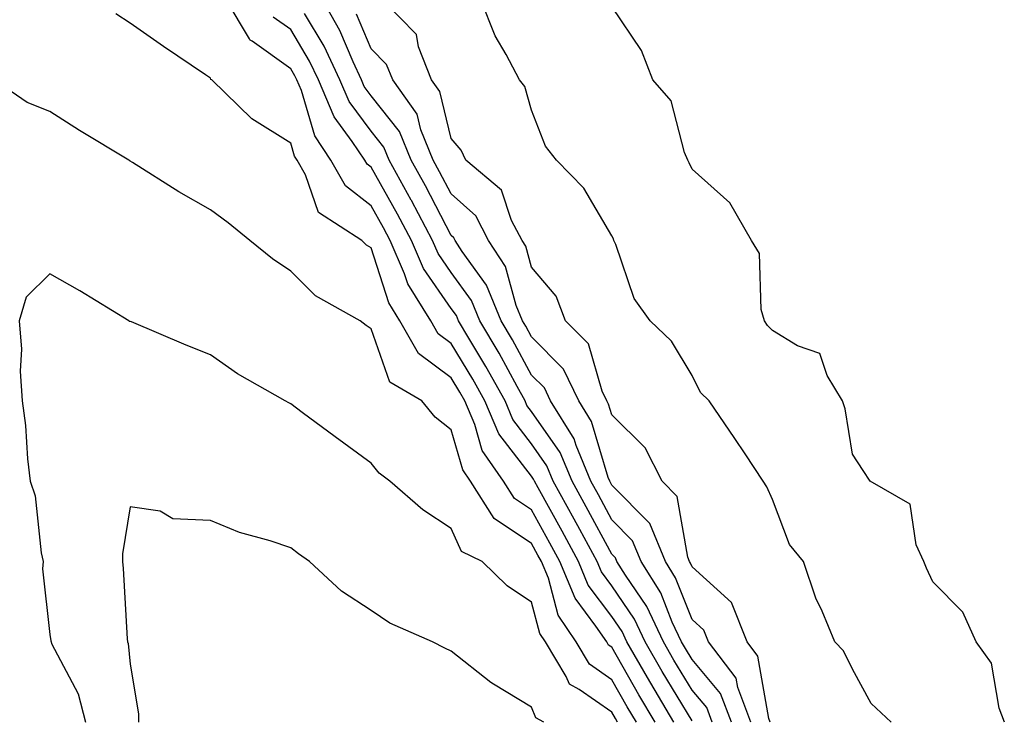
# Model space of a CAD drawing. Units: inches. Extents: x 1002803 to 1005443, y 7218698 to 7221338.
# Drawn here: x 1003174 to 1003297, y 7219672 to 7219759 of the extents above; entities that cross this region are included whole.
import ezdxf

# ---------------------------------------------------------------- set-up
doc = ezdxf.new("R2010")
doc.units = ezdxf.units.IN
doc.header["$MEASUREMENT"] = 0
doc.layers.add('Contour_10027218', color=7, linetype='Continuous', true_color=0x2b60c3)

msp = doc.modelspace()

# ---------------------------------------------------------------- linework, layer by layer
at = {"layer": 'Contour_10027218'}
for points in [[(1003255.79, 7219671.92, 3107), (1003252.9, 7219676.76, 3107), (1003252.51, 7219677.47, 3107), (1003249.93, 7219681.92, 3107), (1003249.33, 7219683.21, 3107), (1003248.05, 7219685.08, 3107), (1003245.11, 7219688.99, 3107), (1003243.91, 7219691.92, 3107), (1003241.85, 7219695.71, 3107), (1003238.86, 7219701.12, 3107), (1003238.41, 7219701.92, 3107), (1003238.3, 7219702.17, 3107), (1003238.05, 7219702.55, 3107), (1003233.97, 7219707.84, 3107), (1003232.24, 7219711.92, 3107), (1003230.75, 7219714.62, 3107), (1003228.05, 7219719.09, 3107), (1003226.42, 7219720.3, 3107), (1003225.5, 7219721.92, 3107), (1003222.63, 7219726.51, 3107), (1003222.23, 7219727.74, 3107), (1003220.43, 7219731.92, 3107), (1003219.6, 7219733.48, 3107), (1003218.05, 7219736.24, 3107), (1003214.85, 7219738.72, 3107), (1003213.06, 7219741.92, 3107), (1003211.06, 7219744.93, 3107), (1003209.37, 7219750.61, 3107), (1003208.8, 7219751.92, 3107), (1003208.57, 7219752.43, 3107), (1003208.05, 7219753.29, 3107), (1003203.24, 7219756.72, 3107), (1003202.99, 7219756.86, 3107), (1003202.92, 7219757.04, 3107), (1003200, 7219761.92, 3107)], [(1003262.96, 7219671.92, 3104), (1003261.6, 7219675.47, 3104), (1003258.05, 7219679.71, 3104), (1003257.22, 7219681.1, 3104), (1003256.74, 7219681.92, 3104), (1003255.58, 7219684.38, 3104), (1003254.14, 7219688.01, 3104), (1003251.7, 7219691.92, 3104), (1003250.64, 7219694.5, 3104), (1003248.05, 7219697.13, 3104), (1003246.37, 7219700.24, 3104), (1003245.45, 7219701.92, 3104), (1003243.6, 7219706.37, 3104), (1003243.34, 7219707.21, 3104), (1003240.42, 7219711.92, 3104), (1003239.66, 7219713.54, 3104), (1003238.05, 7219715.14, 3104), (1003235.67, 7219719.54, 3104), (1003234.26, 7219721.92, 3104), (1003232.45, 7219726.33, 3104), (1003229.42, 7219730.55, 3104), (1003228.54, 7219731.92, 3104), (1003228.37, 7219732.25, 3104), (1003228.05, 7219732.53, 3104), (1003224.84, 7219738.7, 3104), (1003223.05, 7219741.92, 3104), (1003221.6, 7219745.47, 3104), (1003218.05, 7219749.95, 3104), (1003217.21, 7219751.08, 3104), (1003216.86, 7219751.92, 3104), (1003215.81, 7219754.17, 3104), (1003214.18, 7219758.05, 3104), (1003212.01, 7219761.92, 3104)], [(1003267.79, 7219671.92, 3102), (1003267.62, 7219672.35, 3102), (1003266.26, 7219680.12, 3102), (1003264.9, 7219681.92, 3102), (1003262.94, 7219686.82, 3102), (1003258.05, 7219691.24, 3102), (1003257.85, 7219691.72, 3102), (1003257.74, 7219691.92, 3102), (1003257.51, 7219692.47, 3102), (1003256.17, 7219700.03, 3102), (1003254.34, 7219701.92, 3102), (1003252.22, 7219706.08, 3102), (1003248.05, 7219710.2, 3102), (1003247.65, 7219711.53, 3102), (1003247.41, 7219711.92, 3102), (1003246.83, 7219713.13, 3102), (1003245.16, 7219719.03, 3102), (1003242.29, 7219721.92, 3102), (1003241.1, 7219724.97, 3102), (1003238.05, 7219728.58, 3102), (1003237.33, 7219731.2, 3102), (1003236.86, 7219731.92, 3102), (1003235.57, 7219734.4, 3102), (1003234.31, 7219738.19, 3102), (1003229.85, 7219741.92, 3102), (1003229.29, 7219743.17, 3102), (1003228.05, 7219744.62, 3102), (1003226.61, 7219750.47, 3102), (1003225.58, 7219751.92, 3102), (1003223.95, 7219756.02, 3102), (1003223.72, 7219757.58, 3102), (1003219.48, 7219761.92, 3102)], [(1003282.84, 7219671.92, 3101), (1003280.37, 7219674.24, 3101), (1003278.05, 7219678.5, 3101), (1003276.91, 7219680.79, 3101), (1003275.83, 7219681.92, 3101), (1003274.24, 7219685.73, 3101), (1003273.47, 7219687.35, 3101), (1003271.93, 7219691.92, 3101), (1003270.18, 7219694.05, 3101), (1003268.05, 7219699.63, 3101), (1003267.35, 7219701.22, 3101), (1003266.89, 7219701.92, 3101), (1003264.65, 7219705.32, 3101), (1003263.39, 7219707.25, 3101), (1003260.18, 7219711.92, 3101), (1003259.11, 7219712.99, 3101), (1003258.05, 7219715.08, 3101), (1003255.49, 7219719.36, 3101), (1003252.84, 7219721.92, 3101), (1003250.83, 7219724.69, 3101), (1003248.55, 7219731.43, 3101), (1003248.32, 7219731.92, 3101), (1003248.24, 7219732.1, 3101), (1003248.05, 7219732.49, 3101), (1003244.58, 7219738.44, 3101), (1003241.16, 7219741.92, 3101), (1003239.78, 7219743.66, 3101), (1003238.05, 7219748.13, 3101), (1003237.21, 7219751.08, 3101), (1003236.54, 7219751.92, 3101), (1003234.88, 7219755.1, 3101), (1003233.52, 7219757.39, 3101), (1003231.71, 7219761.92, 3101)], [(1003296.95, 7219671.92, 3100), (1003296.3, 7219673.66, 3100), (1003295.37, 7219679.24, 3100), (1003293.43, 7219681.92, 3100), (1003291.77, 7219685.63, 3100), (1003288.05, 7219689.38, 3100), (1003287.24, 7219691.1, 3100), (1003286.94, 7219691.92, 3100), (1003285.97, 7219694.01, 3100), (1003285.2, 7219699.07, 3100), (1003280.25, 7219701.92, 3100), (1003279.37, 7219703.25, 3100), (1003278.05, 7219705.28, 3100), (1003277.1, 7219710.96, 3100), (1003276.77, 7219711.92, 3100), (1003274.89, 7219715.08, 3100), (1003273.97, 7219717.84, 3100), (1003271.17, 7219718.81, 3100), (1003268.05, 7219720.69, 3100), (1003267.43, 7219721.31, 3100), (1003267.06, 7219721.92, 3100), (1003266.67, 7219723.31, 3100), (1003266.44, 7219730.3, 3100), (1003265.47, 7219731.92, 3100), (1003262.75, 7219736.61, 3100), (1003258.05, 7219740.81, 3100), (1003257.7, 7219741.57, 3100), (1003257.53, 7219741.92, 3100), (1003257.11, 7219742.86, 3100), (1003255.44, 7219749.32, 3100), (1003253.14, 7219751.92, 3100), (1003251.73, 7219755.59, 3100), (1003248.05, 7219761.06, 3100)], [(1003253.45, 7219671.92, 3108), (1003251.43, 7219675.3, 3108), (1003248.05, 7219681.24, 3108), (1003247.65, 7219681.51, 3108), (1003247.41, 7219681.92, 3108), (1003246.07, 7219683.89, 3108), (1003243.47, 7219687.35, 3108), (1003241.59, 7219691.92, 3108), (1003240.34, 7219694.22, 3108), (1003238.05, 7219698.37, 3108), (1003235.92, 7219699.79, 3108), (1003234.56, 7219701.92, 3108), (1003231.89, 7219705.77, 3108), (1003230.98, 7219708.99, 3108), (1003229.74, 7219711.92, 3108), (1003229.13, 7219713.01, 3108), (1003228.05, 7219714.81, 3108), (1003223.98, 7219717.84, 3108), (1003221.65, 7219721.92, 3108), (1003220.27, 7219724.13, 3108), (1003218.05, 7219730.98, 3108), (1003217.47, 7219731.33, 3108), (1003216.9, 7219731.92, 3108), (1003211.51, 7219735.38, 3108), (1003209.87, 7219740.1, 3108), (1003208.85, 7219741.92, 3108), (1003208.53, 7219742.41, 3108), (1003208.05, 7219744.03, 3108), (1003203.22, 7219747.08, 3108), (1003198.21, 7219751.92, 3108), (1003198.11, 7219751.98, 3108), (1003198.05, 7219752.12, 3108), (1003197.43, 7219752.55, 3108), (1003192.2, 7219756.06, 3108), (1003188.05, 7219758.99, 3108), (1003186.27, 7219760.14, 3108)], [(1003260.55, 7219671.92, 3105), (1003259.87, 7219673.74, 3105), (1003258.05, 7219675.88, 3105), (1003255.78, 7219679.65, 3105), (1003254.48, 7219681.92, 3105), (1003252.42, 7219686.3, 3105), (1003249.75, 7219690.22, 3105), (1003248.68, 7219691.92, 3105), (1003248.5, 7219692.37, 3105), (1003248.05, 7219692.84, 3105), (1003244.86, 7219698.74, 3105), (1003243.1, 7219701.92, 3105), (1003241.61, 7219705.49, 3105), (1003238.05, 7219710.63, 3105), (1003237.48, 7219711.35, 3105), (1003237.25, 7219711.92, 3105), (1003236.24, 7219713.72, 3105), (1003234, 7219717.86, 3105), (1003231.6, 7219721.92, 3105), (1003230.57, 7219724.44, 3105), (1003228.05, 7219727.94, 3105), (1003226.42, 7219730.3, 3105), (1003225.72, 7219731.92, 3105), (1003223.08, 7219736.88, 3105), (1003223.06, 7219736.94, 3105), (1003220.3, 7219741.92, 3105), (1003219.64, 7219743.52, 3105), (1003218.05, 7219745.53, 3105), (1003215.33, 7219749.21, 3105), (1003214.17, 7219751.92, 3105), (1003212.22, 7219756.1, 3105), (1003209.76, 7219760.2, 3105)], [(1003265.37, 7219671.92, 3103), (1003263.73, 7219676.24, 3103), (1003263.53, 7219677.39, 3103), (1003260.09, 7219681.92, 3103), (1003259.51, 7219683.38, 3103), (1003258.05, 7219684.69, 3103), (1003256, 7219689.87, 3103), (1003254.72, 7219691.92, 3103), (1003252.77, 7219696.65, 3103), (1003248.05, 7219701.45, 3103), (1003247.88, 7219701.76, 3103), (1003247.8, 7219701.92, 3103), (1003247.61, 7219702.37, 3103), (1003245.5, 7219709.36, 3103), (1003243.92, 7219711.92, 3103), (1003242.03, 7219715.9, 3103), (1003238.05, 7219719.89, 3103), (1003237.34, 7219721.22, 3103), (1003236.92, 7219721.92, 3103), (1003236.14, 7219723.83, 3103), (1003234.79, 7219728.66, 3103), (1003232.7, 7219731.92, 3103), (1003231.11, 7219734.99, 3103), (1003228.05, 7219737.72, 3103), (1003226.6, 7219740.47, 3103), (1003225.81, 7219741.92, 3103), (1003224.27, 7219745.71, 3103), (1003223.79, 7219747.66, 3103), (1003220.75, 7219751.92, 3103), (1003219.97, 7219753.85, 3103), (1003218.05, 7219755.79, 3103), (1003216.23, 7219760.1, 3103)], [(1003258.05, 7219672.06, 3106), (1003254.34, 7219678.21, 3106), (1003252.2, 7219681.92, 3106), (1003250.87, 7219684.75, 3106), (1003248.05, 7219688.91, 3106), (1003246.75, 7219690.63, 3106), (1003246.22, 7219691.92, 3106), (1003244.06, 7219695.92, 3106), (1003243.35, 7219697.21, 3106), (1003240.76, 7219701.92, 3106), (1003239.96, 7219703.83, 3106), (1003238.05, 7219706.59, 3106), (1003235.73, 7219709.6, 3106), (1003234.75, 7219711.92, 3106), (1003232.36, 7219716.22, 3106), (1003230.23, 7219719.73, 3106), (1003228.94, 7219721.92, 3106), (1003228.68, 7219722.55, 3106), (1003228.05, 7219723.44, 3106), (1003224.57, 7219728.44, 3106), (1003223.08, 7219731.92, 3106), (1003221.33, 7219735.2, 3106), (1003218.05, 7219741.04, 3106), (1003217.55, 7219741.41, 3106), (1003217.27, 7219741.92, 3106), (1003215.71, 7219744.26, 3106), (1003213.45, 7219747.31, 3106), (1003211.49, 7219751.92, 3106), (1003210.39, 7219754.26, 3106), (1003208.05, 7219758.19, 3106), (1003205.87, 7219759.73, 3106)], [(1003251.11, 7219671.92, 3109), (1003249.96, 7219673.83, 3109), (1003248.05, 7219677.19, 3109), (1003245.27, 7219679.13, 3109), (1003243.6, 7219681.92, 3109), (1003241.36, 7219685.22, 3109), (1003240.14, 7219689.83, 3109), (1003239.28, 7219691.92, 3109), (1003238.85, 7219692.72, 3109), (1003238.05, 7219694.17, 3109), (1003233.4, 7219697.27, 3109), (1003230.44, 7219701.92, 3109), (1003229.47, 7219703.33, 3109), (1003228.05, 7219708.33, 3109), (1003226.04, 7219709.91, 3109), (1003224.38, 7219711.92, 3109), (1003220.41, 7219714.28, 3109), (1003218.05, 7219720.9, 3109), (1003217.45, 7219721.33, 3109), (1003216.7, 7219721.92, 3109), (1003211.13, 7219725.01, 3109), (1003208.05, 7219728.11, 3109), (1003205.76, 7219729.63, 3109), (1003202.93, 7219731.92, 3109), (1003200.25, 7219734.11, 3109), (1003198.05, 7219735.71, 3109), (1003194.09, 7219737.96, 3109), (1003188.34, 7219741.63, 3109), (1003188.05, 7219741.8, 3109), (1003187.98, 7219741.84, 3109), (1003187.86, 7219741.92, 3109), (1003181.74, 7219745.61, 3109), (1003178.05, 7219747.97, 3109), (1003175.21, 7219749.09, 3109), (1003171.04, 7219751.92, 3109)], [(1003248.76, 7219671.92, 3110), (1003248.5, 7219672.37, 3110), (1003248.05, 7219673.15, 3110), (1003244, 7219675.96, 3110), (1003242.76, 7219676.63, 3110), (1003242.37, 7219677.6, 3110), (1003239.78, 7219681.92, 3110), (1003239.09, 7219682.96, 3110), (1003238.05, 7219686.86, 3110), (1003235.03, 7219688.89, 3110), (1003231.91, 7219691.92, 3110), (1003229.32, 7219693.19, 3110), (1003228.05, 7219696.04, 3110), (1003224.52, 7219698.38, 3110), (1003220.38, 7219701.92, 3110), (1003219.05, 7219702.92, 3110), (1003218.05, 7219704.17, 3110), (1003213.59, 7219707.47, 3110), (1003209.49, 7219710.47, 3110), (1003208.05, 7219711.55, 3110), (1003207.8, 7219711.67, 3110), (1003207.35, 7219711.92, 3110), (1003201.43, 7219715.3, 3110), (1003198.05, 7219717.66, 3110), (1003195, 7219718.87, 3110), (1003188.21, 7219721.76, 3110), (1003188.05, 7219721.82, 3110), (1003187.97, 7219721.84, 3110), (1003187.88, 7219721.92, 3110), (1003181.78, 7219725.65, 3110), (1003178.05, 7219727.76, 3110), (1003175.1, 7219724.87, 3110), (1003174.21, 7219721.92, 3110), (1003174.51, 7219718.38, 3110), (1003174.34, 7219715.63, 3110), (1003174.58, 7219711.92, 3110), (1003175.01, 7219708.87, 3110), (1003175.24, 7219704.73, 3110), (1003175.58, 7219701.92, 3110), (1003176.22, 7219700.1, 3110), (1003176.96, 7219693.01, 3110), (1003177.22, 7219691.92, 3110), (1003177.14, 7219691, 3110), (1003178.05, 7219682.82, 3110), (1003178.17, 7219682.04, 3110), (1003178.18, 7219681.92, 3110), (1003178.26, 7219681.72, 3110), (1003181.57, 7219675.44, 3110), (1003182.46, 7219671.92, 3110)], [(1003239.59, 7219671.92, 3111), (1003238.58, 7219672.45, 3111), (1003238.05, 7219673.8, 3111), (1003233.32, 7219676.65, 3111), (1003232.97, 7219676.84, 3111), (1003228.05, 7219680.77, 3111), (1003227.26, 7219681.12, 3111), (1003225.72, 7219681.92, 3111), (1003220.38, 7219684.26, 3111), (1003218.05, 7219685.81, 3111), (1003214.36, 7219688.23, 3111), (1003210.4, 7219691.92, 3111), (1003209.03, 7219692.9, 3111), (1003208.05, 7219693.62, 3111), (1003205.48, 7219694.48, 3111), (1003201.67, 7219695.53, 3111), (1003198.05, 7219697.02, 3111), (1003193.36, 7219697.23, 3111), (1003191.78, 7219698.19, 3111), (1003188.05, 7219698.74, 3111), (1003187.07, 7219692.9, 3111), (1003187.07, 7219691.92, 3111), (1003187.16, 7219691.04, 3111), (1003187.68, 7219682.29, 3111), (1003187.71, 7219681.92, 3111), (1003187.81, 7219681.69, 3111), (1003188.05, 7219679.15, 3111), (1003189.08, 7219672.94, 3111), (1003189.06, 7219671.92, 3111)]]:
    msp.add_polyline3d(points, dxfattribs=at)

doc.saveas('drawing.dxf')
